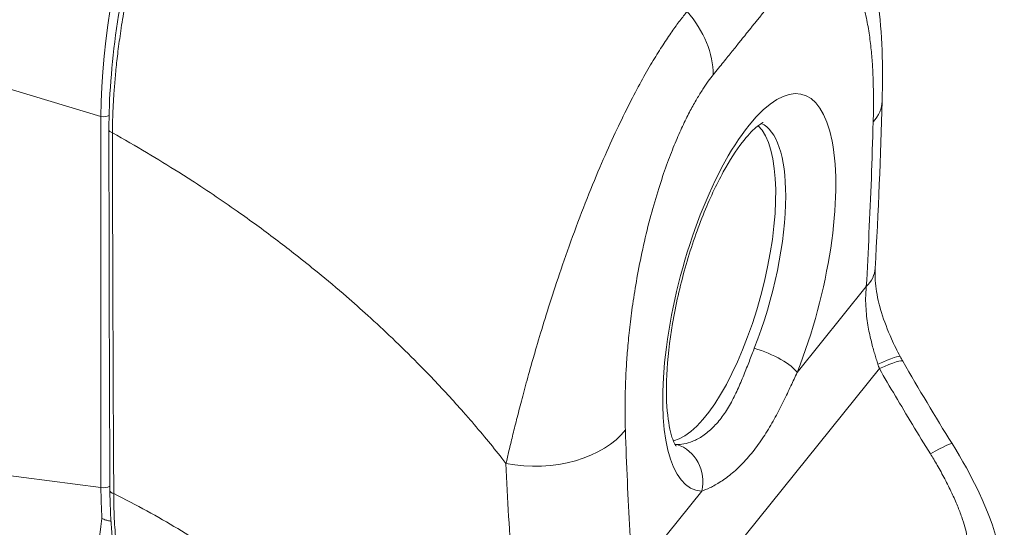
# Model space of a CAD drawing. Units: inches. Extents: x 6 to 331, y 6 to 205.
# Drawn here: x 319 to 321, y 144 to 145 of the extents above; entities that cross this region are included whole.
import ezdxf

# ---------------------------------------------------------------- set-up
doc = ezdxf.new("R2010")
doc.units = ezdxf.units.IN
doc.header["$LTSCALE"] = 20
doc.header["$MEASUREMENT"] = 0
doc.layers.add('Visible (ANSI)', color=7, linetype='Continuous', lineweight=5)
doc.layers.add('Visible Narrow (ANSI)', color=7, linetype='Continuous', lineweight=5)

msp = doc.modelspace()

# ---------------------------------------------------------------- linework, layer by layer
at = {"layer": 'Visible (ANSI)'}
for p, q in [((319.5293, 144.601), (319.5293, 144.601)), ((319.5659, 144.5786), (319.5659, 144.5785)), ((319.5725, 144.5744), (319.5725, 144.5744)), ((319.5246, 144.1473), (319.5246, 144.1473))]:
    msp.add_line(p, q, dxfattribs=at)
for centre, major_axis, ratio, start_param, end_param in [((320.3413, 144.6719), (0.123, -0.0036), 0.533038, 6.28318, 6.283184), ((320.2391, 144.4398), (-0.055, -0.2043), 0.345066, 0.184558, 2.957035), ((320.3326, 144.4621), (0.1228, -0.0069), 0.487945, 6.283171, 6.283187)]:
    msp.add_ellipse(centre, major_axis=major_axis, ratio=ratio, start_param=start_param, end_param=end_param, dxfattribs=at)
for points, knots in [([(319.478, 144.632), (319.478, 144.6714), (319.4813, 144.7155), (319.4942, 144.8057), (319.5039, 144.8529), (319.5281, 144.9443), (319.5429, 144.9897), (319.5757, 145.0733), (319.594, 145.1125), (319.6291, 145.1748), (319.6459, 145.2001), (319.6626, 145.2209)], [0, 0, 0, 0, 0.587587, 0.587587, 1.167819, 1.167819, 1.740905, 1.740905, 2.309598, 2.309598, 2.787288, 2.787288, 2.787288, 2.787288]), ([(320.407, 144.9377), (320.4214, 144.9191), (320.4316, 144.8987), (320.4492, 144.8514), (320.4552, 144.8236), (320.4643, 144.755), (320.4656, 144.7128), (320.4643, 144.6683)], [0, 0, 0, 0, 0.359304, 0.359304, 0.823054, 0.823054, 1.443901, 1.443901, 1.443901, 1.443901]), ([(320.3126, 144.6412), (320.3126, 144.6412), (320.3125, 144.6412), (320.3111, 144.6406), (320.3077, 144.6387), (320.2984, 144.6307), (320.2923, 144.6241), (320.278, 144.6056), (320.2698, 144.593), (320.2528, 144.5621), (320.244, 144.5434), (320.2274, 144.5021), (320.2197, 144.4793), (320.2064, 144.4324), (320.2009, 144.4084), (320.193, 144.362), (320.1905, 144.3397), (320.1886, 144.3), (320.1891, 144.2825), (320.1922, 144.255), (320.1947, 144.2445), (320.1992, 144.232), (320.2012, 144.2291), (320.2015, 144.2287), (320.2016, 144.2287), (320.2016, 144.2287)], [5.841122, 5.841122, 5.841122, 5.841122, 5.890627, 5.890627, 6.091678, 6.091678, 6.314189, 6.314189, 6.572524, 6.572524, 6.85659, 6.85659, 7.153747, 7.153747, 7.45516, 7.45516, 7.753972, 7.753972, 8.041476, 8.041476, 8.303037, 8.303037, 8.523058, 8.523058, 8.539185, 8.539185, 8.539185, 8.539185]), ([(320.4554, 144.4552), (320.455, 144.4478), (320.4553, 144.4389), (320.458, 144.4198), (320.4603, 144.4096), (320.4668, 144.3881), (320.4712, 144.3766), (320.4797, 144.3579), (320.4834, 144.3503), (320.4874, 144.3429)], [0, 0, 0, 0, 0.1431644, 0.1431644, 0.2825115, 0.2825115, 0.4318672, 0.4318672, 0.5342038, 0.5342038, 0.5342038, 0.5342038]), ([(320.5535, 144.232), (320.5788, 144.1915), (320.6006, 144.1479), (320.6161, 144.0898), (320.6187, 144.0766), (320.6201, 144.0633)], [0, 0, 0, 0, 0.5826457, 0.5826457, 0.7508541, 0.7508541, 0.7508541, 0.7508541]), ([(319.5532, 143.9582), (319.5367, 143.9655), (319.5228, 143.9799), (319.5003, 144.0208), (319.4917, 144.0485), (319.4819, 144.1081), (319.4795, 144.1391), (319.4793, 144.1725)], [0, 0, 0, 0, 0.565991, 0.565991, 1.166517, 1.166517, 1.666473, 1.666473, 1.666473, 1.666473]), ([(319.4806, 144.1331), (319.48, 144.1333), (319.4793, 144.1334), (319.4786, 144.1336), (319.4773, 144.1339), (319.4757, 144.1342), (319.4741, 144.1347), (319.4724, 144.1352), (319.4707, 144.1359), (319.4691, 144.1367)], [0.154175, 0.154175, 0.154175, 0.154175, 0.3333333, 0.3333333, 0.3333333, 0.6666667, 0.6666667, 0.6666667, 1, 1, 1, 1])]:
    msp.add_open_spline(points, degree=3, knots=knots, dxfattribs=at)
for points in [[(320.4643, 144.6683), (320.4623, 144.5983), (320.4594, 144.5274), (320.4554, 144.4552)], [(319.4793, 144.1725), (319.4786, 144.3253), (319.4782, 144.4785), (319.478, 144.632)], [(320.4874, 144.3429), (320.4884, 144.3409), (320.4895, 144.3389), (320.4907, 144.3369)], [(320.4907, 144.3369), (320.511, 144.3017), (320.5319, 144.2666), (320.5535, 144.232)]]:
    msp.add_open_spline(points, degree=3, dxfattribs=at)
at = {"layer": 'Visible Narrow (ANSI)'}
for p, q in [((319.4678, 144.6488), (319.0587, 144.7722)), ((320.2009, 144.7636), (320.2009, 144.7636)), ((320.1511, 144.6826), (320.1511, 144.6826)), ((319.4678, 144.6488), (319.4678, 144.1761)), ((320.1852, 144.5749), (320.1852, 144.5749)), ((320.3558, 144.3226), (320.4441, 144.4321)), ((320.0254, 144.3619), (320.0254, 144.3619)), ((320.1986, 144.0023), (320.4608, 144.3276)), ((319.9072, 144.2976), (319.9072, 144.2976)), ((319.9318, 144.2704), (319.9318, 144.2704)), ((320.0006, 144.2724), (320.0006, 144.2724)), ((319.4678, 144.1761), (319.0587, 144.2292)), ((319.9857, 144.1815), (319.9857, 144.1815)), ((319.9861, 144.1732), (319.9861, 144.1732)), ((319.9865, 144.1643), (319.9865, 144.1643)), ((320.1458, 144.0621), (320.2341, 144.1715)), ((319.9874, 144.1485), (319.9874, 144.1485)), ((319.9886, 144.1265), (319.9886, 144.1265))]:
    msp.add_line(p, q, dxfattribs=at)
for centre, major_axis, ratio, start_param, end_param in [((319.6558, 144.8737), (-0.1144, -0.4281), 0.348486, 3.815046, 5.355684), ((320.1374, 144.732), (0.0958, -0.0772), 0.739346, 0.538071, 1.331721), ((320.2948, 144.4248), (-0.0679, -0.2522), 0.345066, 1.248186, 6.362655), ((320.3413, 144.6719), (0.123, -0.0036), 0.533038, 5.863103, 6.283184), ((319.471, 144.6557), (-0.0123, 0), 0.57735, 1.308997, 2.195815), ((320.2517, 144.4364), (0.0551, 0.2047), 0.345066, 5.376217, 6.234894), ((319.4854, 144.632), (-0.00738, -0.00001), 0.578978, 0, 1.173525), ((319.7038, 144.5839), (-0.1311, -0.4871), 0.345066, 4.769191, 4.769192), ((319.6927, 144.5869), (-0.1088, -0.404), 0.345066, 4.793592, 4.793595), ((319.7038, 144.5839), (-0.1055, -0.392), 0.345066, 4.807849, 4.807852), ((319.7039, 144.5839), (0.1004, 0.373), 0.345066, 1.67663, 1.676633), ((320.2517, 144.4364), (-0.0551, -0.2047), 0.345066, 1.248186, 2.234624), ((320.3326, 144.4621), (0.1228, -0.0069), 0.487945, 5.876768, 6.28317), ((320.3112, 144.3346), (0.0457, -0.0182), 0.29757, 0.369811, 1.907556), ((320.3788, 144.285), (0.1086, 0.0579), 0.06068, 6.283185, 6.992506), ((320.3841, 144.2755), (0.1066, 0.0614), 0.084401, 0.000001, 0.71986), ((320.5858, 144.4009), (-0.0064, -0.1722), 0.794965, 5.1453, 5.181013), ((320.0253, 144.2798), (0.123, 0.0041), 0.621475, 4.353652, 5.827081), ((320.2517, 144.4364), (-0.0551, -0.2047), 0.345066, 0.048291, 0.07947), ((320.1895, 144.1836), (0.0018, 0.0492), 0.935616, 4.499724, 6.037469), ((320.4491, 144.1669), (0.1044, 0.0652), 0.043815, 6.283184, 7.000757), ((319.471, 144.183), (-0.0123, 0), 0.57735, 1.308997, 2.310825), ((319.6505, 144.4051), (-0.1119, -0.422), 0.342015, 5.373771, 5.488605), ((319.4867, 144.1725), (-0.00738, -0.00004), 0.584127, 0, 1.225679), ((319.7039, 144.584), (-0.1311, -0.4871), 0.345066, 5.89363, 5.893632), ((319.6704, 144.5929), (-0.1247, -0.4633), 0.345066, 0.081937, 0.081941)]:
    msp.add_ellipse(centre, major_axis=major_axis, ratio=ratio, start_param=start_param, end_param=end_param, dxfattribs=at)
for points, knots in [([(319.6703, 145.2215), (319.6698, 145.2209), (319.6693, 145.2203), (319.6688, 145.2196), (319.6682, 145.2189), (319.6677, 145.2182), (319.6671, 145.2174), (319.6671, 145.2174), (319.667, 145.2174), (319.667, 145.2174), (319.6664, 145.2166), (319.6658, 145.2158), (319.6651, 145.215), (319.6651, 145.2149), (319.6651, 145.2149), (319.6651, 145.2149), (319.6645, 145.2141), (319.6638, 145.2132), (319.6631, 145.2122), (319.663, 145.2122), (319.663, 145.2122), (319.663, 145.2122), (319.6623, 145.2113), (319.6616, 145.2103), (319.6608, 145.2093), (319.6608, 145.2093), (319.6608, 145.2093), (319.6608, 145.2093), (319.66, 145.2082), (319.6593, 145.2072), (319.6585, 145.2061), (319.6585, 145.2061), (319.6585, 145.2061), (319.6584, 145.2061), (319.6576, 145.205), (319.6568, 145.2038), (319.656, 145.2026), (319.6559, 145.2026), (319.6559, 145.2026), (319.6559, 145.2026), (319.6551, 145.2014), (319.6542, 145.2001), (319.6532, 145.1988), (319.6532, 145.1988), (319.6532, 145.1987), (319.6532, 145.1987), (319.6522, 145.1974), (319.6512, 145.1959), (319.6501, 145.1944), (319.6501, 145.1944), (319.6501, 145.1943), (319.6501, 145.1943), (319.649, 145.1928), (319.6479, 145.1911), (319.6467, 145.1893), (319.6466, 145.1893), (319.6466, 145.1892), (319.6466, 145.1892), (319.6454, 145.1874), (319.6441, 145.1854), (319.6427, 145.1833), (319.6427, 145.1833), (319.6427, 145.1833), (319.6427, 145.1833), (319.6413, 145.1811), (319.6398, 145.1788), (319.6382, 145.1763), (319.6382, 145.1763), (319.6382, 145.1763), (319.6382, 145.1763), (319.6366, 145.1738), (319.635, 145.1711), (319.6332, 145.1683), (319.6332, 145.1683), (319.6332, 145.1683), (319.6332, 145.1683), (319.6315, 145.1654), (319.6297, 145.1625), (319.6278, 145.1593), (319.6278, 145.1593), (319.6278, 145.1593), (319.6278, 145.1592), (319.6259, 145.1561), (319.6239, 145.1527), (319.6219, 145.1492), (319.6219, 145.1492), (319.6219, 145.1491), (319.6219, 145.1491), (319.6199, 145.1456), (319.6178, 145.1419), (319.6157, 145.1379), (319.6157, 145.1379), (319.6156, 145.1379), (319.6156, 145.1379), (319.6135, 145.1339), (319.6113, 145.1298), (319.6089, 145.1253), (319.6089, 145.1253), (319.6089, 145.1253), (319.6089, 145.1253), (319.6066, 145.1208), (319.6042, 145.1162), (319.6017, 145.1112), (319.6017, 145.1111), (319.6017, 145.1111), (319.6017, 145.1111), (319.5992, 145.1061), (319.5966, 145.1008), (319.5939, 145.0952), (319.5939, 145.0952), (319.5939, 145.0951), (319.5939, 145.0951), (319.5912, 145.0895), (319.5885, 145.0835), (319.5856, 145.0771), (319.5856, 145.0771), (319.5856, 145.0771), (319.5856, 145.077), (319.5827, 145.0706), (319.5797, 145.0638), (319.5766, 145.0566), (319.5766, 145.0565), (319.5766, 145.0565), (319.5766, 145.0565), (319.5735, 145.0492), (319.5703, 145.0415), (319.5671, 145.0333), (319.5671, 145.0333), (319.567, 145.0332), (319.567, 145.0332), (319.5638, 145.025), (319.5604, 145.0163), (319.557, 145.0071), (319.557, 145.007), (319.557, 145.007), (319.557, 145.007), (319.5536, 144.9978), (319.5501, 144.988), (319.5466, 144.9776), (319.5466, 144.9776), (319.5466, 144.9776), (319.5466, 144.9775), (319.543, 144.9671), (319.5394, 144.956), (319.5358, 144.9442), (319.5358, 144.9442), (319.5358, 144.9442), (319.5358, 144.9442), (319.5321, 144.9324), (319.5284, 144.9198), (319.5247, 144.9065), (319.5247, 144.9065), (319.5247, 144.9065), (319.5247, 144.9065), (319.521, 144.8931), (319.5174, 144.8789), (319.5141, 144.8653), (319.5141, 144.8653), (319.5141, 144.8653), (319.5141, 144.8653), (319.5108, 144.8517), (319.5079, 144.8387), (319.5054, 144.8265), (319.5054, 144.8265), (319.5054, 144.8264), (319.5054, 144.8264), (319.5028, 144.8142), (319.5006, 144.8027), (319.4987, 144.792), (319.4987, 144.792), (319.4987, 144.792), (319.4987, 144.7919), (319.4968, 144.7812), (319.4951, 144.7711), (319.4937, 144.7617), (319.4937, 144.7617), (319.4937, 144.7617), (319.4937, 144.7616), (319.4923, 144.7522), (319.4911, 144.7434), (319.49, 144.735), (319.49, 144.735), (319.49, 144.735), (319.49, 144.735), (319.4889, 144.7266), (319.4881, 144.7188), (319.4873, 144.7115), (319.4873, 144.7114), (319.4873, 144.7114), (319.4873, 144.7114), (319.4865, 144.704), (319.4859, 144.6971), (319.4854, 144.6906), (319.4854, 144.6906), (319.4854, 144.6906), (319.4854, 144.6905), (319.4848, 144.684), (319.4844, 144.6779), (319.484, 144.6721), (319.484, 144.672), (319.484, 144.672), (319.484, 144.672), (319.4837, 144.6662), (319.4834, 144.6608), (319.4832, 144.6556), (319.4832, 144.6556), (319.4832, 144.6556), (319.4832, 144.6556), (319.483, 144.6504), (319.4828, 144.6456), (319.4827, 144.641), (319.4827, 144.641), (319.4827, 144.641), (319.4827, 144.641), (319.4826, 144.6364), (319.4826, 144.6321), (319.4825, 144.6281)], [0, 0, 0, 0, 0.026682, 0.026682, 0.026682, 0.053724, 0.053724, 0.053724, 0.054054, 0.054054, 0.054054, 0.080764, 0.080764, 0.080764, 0.081081, 0.081081, 0.081081, 0.107805, 0.107805, 0.107805, 0.108108, 0.108108, 0.108108, 0.134844, 0.134844, 0.134844, 0.135135, 0.135135, 0.135135, 0.161884, 0.161884, 0.161884, 0.162162, 0.162162, 0.162162, 0.188924, 0.188924, 0.188924, 0.189189, 0.189189, 0.189189, 0.215965, 0.215965, 0.215965, 0.216216, 0.216216, 0.216216, 0.243006, 0.243006, 0.243006, 0.243243, 0.243243, 0.243243, 0.270047, 0.270047, 0.270047, 0.27027, 0.27027, 0.27027, 0.297088, 0.297088, 0.297088, 0.297297, 0.297297, 0.297297, 0.324129, 0.324129, 0.324129, 0.324324, 0.324324, 0.324324, 0.35117, 0.35117, 0.35117, 0.351351, 0.351351, 0.351351, 0.37821, 0.37821, 0.37821, 0.378378, 0.378378, 0.378378, 0.405251, 0.405251, 0.405251, 0.405405, 0.405405, 0.405405, 0.432291, 0.432291, 0.432291, 0.432432, 0.432432, 0.432432, 0.459332, 0.459332, 0.459332, 0.459459, 0.459459, 0.459459, 0.486372, 0.486372, 0.486372, 0.486486, 0.486486, 0.486486, 0.513413, 0.513413, 0.513413, 0.513514, 0.513514, 0.513514, 0.540453, 0.540453, 0.540453, 0.540541, 0.540541, 0.540541, 0.567494, 0.567494, 0.567494, 0.567568, 0.567568, 0.567568, 0.594535, 0.594535, 0.594535, 0.594595, 0.594595, 0.594595, 0.621575, 0.621575, 0.621575, 0.621622, 0.621622, 0.621622, 0.648616, 0.648616, 0.648616, 0.648649, 0.648649, 0.648649, 0.675657, 0.675657, 0.675657, 0.675676, 0.675676, 0.675676, 0.702697, 0.702697, 0.702697, 0.702703, 0.702703, 0.702703, 0.72973, 0.72973, 0.72973, 0.729738, 0.729738, 0.729738, 0.756757, 0.756757, 0.756757, 0.756779, 0.756779, 0.756779, 0.783784, 0.783784, 0.783784, 0.783819, 0.783819, 0.783819, 0.810811, 0.810811, 0.810811, 0.81086, 0.81086, 0.81086, 0.837838, 0.837838, 0.837838, 0.837901, 0.837901, 0.837901, 0.864865, 0.864865, 0.864865, 0.864941, 0.864941, 0.864941, 0.891892, 0.891892, 0.891892, 0.891982, 0.891982, 0.891982, 0.918919, 0.918919, 0.918919, 0.919022, 0.919022, 0.919022, 0.945946, 0.945946, 0.945946, 0.946063, 0.946063, 0.946063, 0.972973, 0.972973, 0.972973, 0.973104, 0.973104, 0.973104, 1, 1, 1, 1]), ([(320.3403, 144.8155), (320.3425, 144.8181), (320.3447, 144.8207), (320.347, 144.8233), (320.3494, 144.8259), (320.3518, 144.8284), (320.3544, 144.8308), (320.3569, 144.8332), (320.3596, 144.8354), (320.3624, 144.8375), (320.3652, 144.8396), (320.3681, 144.8416), (320.3711, 144.8432), (320.3741, 144.8449), (320.3772, 144.8463), (320.3804, 144.8473), (320.3836, 144.8483), (320.3869, 144.8489), (320.3902, 144.8491), (320.3936, 144.8492), (320.397, 144.8488), (320.4005, 144.8478), (320.404, 144.8468), (320.4075, 144.8451), (320.411, 144.8426), (320.4144, 144.84), (320.4179, 144.8367), (320.4213, 144.8322), (320.4247, 144.8278), (320.4281, 144.8222), (320.431, 144.8159), (320.434, 144.8097), (320.4365, 144.8028), (320.4387, 144.7957), (320.4409, 144.7887), (320.4427, 144.7815), (320.4442, 144.7742), (320.4457, 144.767), (320.447, 144.7597), (320.448, 144.7525), (320.449, 144.7453), (320.4498, 144.7382), (320.4505, 144.7313), (320.4512, 144.7244), (320.4517, 144.7177), (320.4521, 144.7111), (320.4524, 144.7046), (320.4527, 144.6982), (320.4529, 144.6921), (320.4531, 144.6859), (320.4532, 144.68), (320.4532, 144.6742), (320.4533, 144.6684), (320.4532, 144.6629), (320.4532, 144.6575), (320.4531, 144.6521), (320.453, 144.6469), (320.4529, 144.6419)], [0, 0, 0, 0, 0.052632, 0.052632, 0.052632, 0.105263, 0.105263, 0.105263, 0.157895, 0.157895, 0.157895, 0.210526, 0.210526, 0.210526, 0.263158, 0.263158, 0.263158, 0.315789, 0.315789, 0.315789, 0.368421, 0.368421, 0.368421, 0.421053, 0.421053, 0.421053, 0.473684, 0.473684, 0.473684, 0.526316, 0.526316, 0.526316, 0.578947, 0.578947, 0.578947, 0.631579, 0.631579, 0.631579, 0.684211, 0.684211, 0.684211, 0.736842, 0.736842, 0.736842, 0.789474, 0.789474, 0.789474, 0.842105, 0.842105, 0.842105, 0.894737, 0.894737, 0.894737, 0.947368, 0.947368, 0.947368, 1, 1, 1, 1]), ([(320.2489, 144.702), (320.2512, 144.7049), (320.2535, 144.7077), (320.2556, 144.7104), (320.2578, 144.7131), (320.2599, 144.7156), (320.2619, 144.7181), (320.2639, 144.7206), (320.2658, 144.723), (320.2676, 144.7253), (320.2695, 144.7276), (320.2713, 144.7298), (320.273, 144.7319), (320.2747, 144.7341), (320.2763, 144.7361), (320.2779, 144.738), (320.2794, 144.7399), (320.2809, 144.7418), (320.2823, 144.7435), (320.2837, 144.7453), (320.285, 144.7469), (320.2863, 144.7485), (320.2875, 144.75), (320.2887, 144.7515), (320.2898, 144.7529), (320.2909, 144.7543), (320.292, 144.7556), (320.2931, 144.7569), (320.2941, 144.7582), (320.2952, 144.7595), (320.2962, 144.7608), (320.2973, 144.7622), (320.2984, 144.7635), (320.2995, 144.7649), (320.3006, 144.7663), (320.3018, 144.7677), (320.3031, 144.7693), (320.3043, 144.7708), (320.3056, 144.7725), (320.307, 144.7742), (320.3084, 144.7759), (320.3099, 144.7778), (320.3114, 144.7797), (320.313, 144.7816), (320.3146, 144.7836), (320.3163, 144.7857), (320.318, 144.7878), (320.3198, 144.79), (320.3216, 144.7923), (320.3235, 144.7946), (320.3254, 144.797), (320.3274, 144.7994), (320.3294, 144.8019), (320.3315, 144.8045), (320.3336, 144.8072), (320.3358, 144.8098), (320.338, 144.8126), (320.3403, 144.8155)], [0, 0, 0, 0, 0.0526316, 0.0526316, 0.0526316, 0.1052632, 0.1052632, 0.1052632, 0.1578947, 0.1578947, 0.1578947, 0.2105263, 0.2105263, 0.2105263, 0.2631579, 0.2631579, 0.2631579, 0.3157895, 0.3157895, 0.3157895, 0.3684211, 0.3684211, 0.3684211, 0.4210526, 0.4210526, 0.4210526, 0.4736842, 0.4736842, 0.4736842, 0.5263158, 0.5263158, 0.5263158, 0.5789474, 0.5789474, 0.5789474, 0.6315789, 0.6315789, 0.6315789, 0.6842105, 0.6842105, 0.6842105, 0.7368421, 0.7368421, 0.7368421, 0.7894737, 0.7894737, 0.7894737, 0.8421053, 0.8421053, 0.8421053, 0.8947368, 0.8947368, 0.8947368, 0.9473684, 0.9473684, 0.9473684, 1, 1, 1, 1]), ([(319.9845, 144.2068), (319.9857, 144.2119), (319.987, 144.2173), (319.9883, 144.223), (319.9897, 144.2288), (319.9912, 144.235), (319.9928, 144.2415), (319.9928, 144.2416), (319.9928, 144.2416), (319.9928, 144.2416), (319.9944, 144.2481), (319.9961, 144.2551), (319.998, 144.2625), (319.998, 144.2625), (319.998, 144.2625), (319.9981, 144.2626), (320, 144.27), (320.002, 144.2779), (320.0042, 144.2862), (320.0042, 144.2862), (320.0042, 144.2863), (320.0043, 144.2863), (320.0065, 144.2947), (320.0088, 144.3035), (320.0114, 144.313), (320.0114, 144.313), (320.0114, 144.313), (320.0114, 144.313), (320.014, 144.3225), (320.0168, 144.3325), (320.0199, 144.3432), (320.0199, 144.3432), (320.0199, 144.3432), (320.0199, 144.3433), (320.023, 144.3539), (320.0264, 144.3653), (320.03, 144.3774), (320.0301, 144.3774), (320.0301, 144.3775), (320.0301, 144.3775), (320.0338, 144.3896), (320.0377, 144.4025), (320.0421, 144.4162), (320.0421, 144.4162), (320.0421, 144.4162), (320.0421, 144.4162), (320.0465, 144.4299), (320.0513, 144.4444), (320.0567, 144.4599), (320.0567, 144.4599), (320.0567, 144.4599), (320.0567, 144.4599), (320.062, 144.4754), (320.0679, 144.4919), (320.074, 144.5082), (320.074, 144.5082), (320.074, 144.5082), (320.074, 144.5083), (320.0801, 144.5246), (320.0864, 144.5408), (320.0926, 144.5561), (320.0926, 144.5561), (320.0926, 144.5561), (320.0926, 144.5561), (320.0988, 144.5714), (320.1049, 144.5858), (320.1108, 144.5992), (320.1108, 144.5992), (320.1108, 144.5992), (320.1108, 144.5992), (320.1167, 144.6126), (320.1224, 144.6251), (320.1279, 144.6367), (320.1279, 144.6367), (320.1279, 144.6367), (320.1279, 144.6367), (320.1335, 144.6483), (320.1388, 144.659), (320.1439, 144.6689), (320.1439, 144.6689), (320.1439, 144.6689), (320.1439, 144.6689), (320.149, 144.6788), (320.1539, 144.688), (320.1587, 144.6965), (320.1587, 144.6965), (320.1587, 144.6965), (320.1587, 144.6965), (320.1634, 144.705), (320.1679, 144.7128), (320.1723, 144.7201), (320.1723, 144.7201), (320.1723, 144.7201), (320.1723, 144.7201), (320.1766, 144.7273), (320.1808, 144.734), (320.1848, 144.7401), (320.1848, 144.7401), (320.1848, 144.7401), (320.1848, 144.7401), (320.1887, 144.7462), (320.1925, 144.7517), (320.1961, 144.7568), (320.1961, 144.7569), (320.1961, 144.7569), (320.1961, 144.7569), (320.1997, 144.762), (320.2031, 144.7666), (320.2063, 144.7709), (320.2063, 144.7709), (320.2064, 144.7709), (320.2064, 144.7709), (320.2096, 144.7752), (320.2127, 144.7791), (320.2155, 144.7826)], [0, 0, 0, 0, 0.0497911, 0.0497911, 0.0497911, 0.0998075, 0.0998075, 0.0998075, 0.1, 0.1, 0.1, 0.1498263, 0.1498263, 0.1498263, 0.15, 0.15, 0.15, 0.1998418, 0.1998418, 0.1998418, 0.2, 0.2, 0.2, 0.2498601, 0.2498601, 0.2498601, 0.25, 0.25, 0.25, 0.2998778, 0.2998778, 0.2998778, 0.3, 0.3, 0.3, 0.3498939, 0.3498939, 0.3498939, 0.35, 0.35, 0.35, 0.399912, 0.399912, 0.399912, 0.4, 0.4, 0.4, 0.4499303, 0.4499303, 0.4499303, 0.45, 0.45, 0.45, 0.4999478, 0.4999478, 0.4999478, 0.5, 0.5, 0.5, 0.5499645, 0.5499645, 0.5499645, 0.55, 0.55, 0.55, 0.5999816, 0.5999816, 0.5999816, 0.6, 0.6, 0.6, 0.6499987, 0.6499987, 0.6499987, 0.65, 0.65, 0.65, 0.7, 0.7, 0.7, 0.7000161, 0.7000161, 0.7000161, 0.75, 0.75, 0.75, 0.7500335, 0.7500335, 0.7500335, 0.8, 0.8, 0.8, 0.8000508, 0.8000508, 0.8000508, 0.85, 0.85, 0.85, 0.8500682, 0.8500682, 0.8500682, 0.9, 0.9, 0.9, 0.9000857, 0.9000857, 0.9000857, 0.95, 0.95, 0.95, 0.9501023, 0.9501023, 0.9501023, 1, 1, 1, 1]), ([(320.1368, 144.2498), (320.1366, 144.2542), (320.1365, 144.2588), (320.1364, 144.2637), (320.1364, 144.2687), (320.1363, 144.2739), (320.1364, 144.2795), (320.1364, 144.285), (320.1365, 144.2909), (320.1366, 144.2971), (320.1368, 144.3033), (320.137, 144.3098), (320.1373, 144.3168), (320.1376, 144.3237), (320.138, 144.331), (320.1386, 144.3388), (320.1391, 144.3466), (320.1398, 144.3547), (320.1406, 144.3634), (320.1414, 144.3721), (320.1424, 144.3812), (320.1436, 144.391), (320.1448, 144.4007), (320.1463, 144.411), (320.148, 144.4219), (320.1497, 144.4328), (320.1517, 144.4443), (320.154, 144.4565), (320.1564, 144.4687), (320.1591, 144.4816), (320.1621, 144.4944), (320.1651, 144.5071), (320.1684, 144.5197), (320.1717, 144.5316), (320.175, 144.5434), (320.1784, 144.5545), (320.1818, 144.5648), (320.1852, 144.5751), (320.1885, 144.5846), (320.1918, 144.5935), (320.1951, 144.6023), (320.1984, 144.6104), (320.2015, 144.6179), (320.2047, 144.6254), (320.2078, 144.6324), (320.2108, 144.6387), (320.2139, 144.6451), (320.2168, 144.651), (320.2196, 144.6564), (320.2225, 144.6617), (320.2252, 144.6667), (320.2279, 144.6712), (320.2305, 144.6757), (320.2331, 144.6797), (320.2355, 144.6835), (320.2379, 144.6872), (320.2403, 144.6906), (320.2425, 144.6937), (320.2447, 144.6967), (320.2469, 144.6995), (320.2489, 144.702)], [0, 0, 0, 0, 0.05, 0.05, 0.05, 0.1, 0.1, 0.1, 0.15, 0.15, 0.15, 0.2, 0.2, 0.2, 0.25, 0.25, 0.25, 0.3, 0.3, 0.3, 0.35, 0.35, 0.35, 0.4, 0.4, 0.4, 0.45, 0.45, 0.45, 0.5, 0.5, 0.5, 0.55, 0.55, 0.55, 0.6, 0.6, 0.6, 0.65, 0.65, 0.65, 0.7, 0.7, 0.7, 0.75, 0.75, 0.75, 0.8, 0.8, 0.8, 0.85, 0.85, 0.85, 0.9, 0.9, 0.9, 0.95, 0.95, 0.95, 1, 1, 1, 1]), ([(320.4529, 144.6419), (320.4521, 144.6177), (320.4514, 144.5937), (320.4505, 144.5701), (320.4496, 144.5465), (320.4486, 144.5231), (320.4475, 144.5001), (320.4465, 144.4771), (320.4453, 144.4544), (320.4441, 144.4321)], [0, 0, 0, 0, 0.3333333, 0.3333333, 0.3333333, 0.6666667, 0.6666667, 0.6666667, 1, 1, 1, 1]), ([(319.4825, 144.6281), (319.4826, 144.5823), (319.4827, 144.5425), (319.4828, 144.5028), (319.4829, 144.463), (319.483, 144.4234), (319.4832, 144.3865), (319.4833, 144.3495), (319.4835, 144.3152), (319.4836, 144.2793), (319.4838, 144.2434), (319.484, 144.2057), (319.4842, 144.1684)], [0, 0, 0, 0, 0.25, 0.25, 0.25, 0.5, 0.5, 0.5, 0.75, 0.75, 0.75, 1, 1, 1, 1]), ([(319.9845, 144.2068), (319.9828, 144.209), (319.9811, 144.2112), (319.9793, 144.2134), (319.9666, 144.2295), (319.9531, 144.2459), (319.9384, 144.2628), (319.9365, 144.265), (319.9345, 144.2672), (319.9326, 144.2694), (319.9197, 144.284), (319.906, 144.2991), (319.8919, 144.3139), (319.8852, 144.3209), (319.8784, 144.3279), (319.8716, 144.3347), (319.861, 144.3455), (319.8503, 144.356), (319.8396, 144.3662), (319.8291, 144.3762), (319.8187, 144.3859), (319.8082, 144.3953), (319.7992, 144.4035), (319.7903, 144.4114), (319.7812, 144.4193), (319.769, 144.4298), (319.7567, 144.4402), (319.7437, 144.4508), (319.7349, 144.458), (319.7258, 144.4653), (319.7164, 144.4726), (319.7015, 144.4843), (319.6859, 144.4962), (319.6695, 144.5082), (319.6616, 144.514), (319.6534, 144.5198), (319.6451, 144.5257), (319.6255, 144.5396), (319.6048, 144.5536), (319.583, 144.5677), (319.5778, 144.571), (319.5725, 144.5744), (319.5672, 144.5778), (319.5406, 144.5945), (319.5125, 144.6113), (319.4825, 144.6281)], [0, 0, 0, 0, 0.0152892, 0.0152892, 0.0152892, 0.1281656, 0.1281656, 0.1281656, 0.1428571, 0.1428571, 0.1428571, 0.2397281, 0.2397281, 0.2397281, 0.2857143, 0.2857143, 0.2857143, 0.3578831, 0.3578831, 0.3578831, 0.4285714, 0.4285714, 0.4285714, 0.4897426, 0.4897426, 0.4897426, 0.5714286, 0.5714286, 0.5714286, 0.6267197, 0.6267197, 0.6267197, 0.7142857, 0.7142857, 0.7142857, 0.756805, 0.756805, 0.756805, 0.8571429, 0.8571429, 0.8571429, 0.8810186, 0.8810186, 0.8810186, 1, 1, 1, 1]), ([(320.4441, 144.4321), (320.4435, 144.427), (320.4433, 144.4221), (320.4432, 144.4174), (320.4432, 144.4127), (320.4434, 144.4082), (320.4437, 144.4039), (320.4439, 144.3995), (320.4444, 144.3954), (320.4449, 144.3915), (320.4454, 144.3876), (320.4459, 144.3839), (320.4466, 144.3804), (320.4472, 144.3769), (320.4478, 144.3736), (320.4485, 144.3705), (320.4492, 144.3674), (320.4499, 144.3644), (320.4506, 144.3616), (320.4513, 144.3588), (320.452, 144.3562), (320.4527, 144.3536), (320.4534, 144.3511), (320.4541, 144.3487), (320.4548, 144.3464), (320.4555, 144.344), (320.4562, 144.3418), (320.4568, 144.3396), (320.4575, 144.3375), (320.4582, 144.3353), (320.4589, 144.3332)], [0, 0, 0, 0, 0.1, 0.1, 0.1, 0.2, 0.2, 0.2, 0.3, 0.3, 0.3, 0.4, 0.4, 0.4, 0.5, 0.5, 0.5, 0.6, 0.6, 0.6, 0.7, 0.7, 0.7, 0.8, 0.8, 0.8, 0.9, 0.9, 0.9, 1, 1, 1, 1]), ([(320.3012, 144.3535), (320.2992, 144.3484), (320.2971, 144.343), (320.2949, 144.3373), (320.2927, 144.3315), (320.2903, 144.3255), (320.2878, 144.3194), (320.2853, 144.3132), (320.2827, 144.307), (320.2799, 144.3008), (320.277, 144.2946), (320.274, 144.2886), (320.2708, 144.2828), (320.2675, 144.277), (320.264, 144.2714), (320.2603, 144.2664), (320.2566, 144.2613), (320.2526, 144.2567), (320.2484, 144.2526), (320.2443, 144.2485), (320.24, 144.245), (320.2357, 144.2421), (320.2314, 144.2392), (320.2271, 144.2369), (320.2229, 144.2352), (320.2188, 144.2334), (320.2149, 144.2323), (320.2114, 144.2316), (320.208, 144.231), (320.205, 144.2308), (320.2024, 144.2309)], [0, 0, 0, 0, 0.1, 0.1, 0.1, 0.2, 0.2, 0.2, 0.3, 0.3, 0.3, 0.4, 0.4, 0.4, 0.5, 0.5, 0.5, 0.6, 0.6, 0.6, 0.7, 0.7, 0.7, 0.8, 0.8, 0.8, 0.9, 0.9, 0.9, 1, 1, 1, 1]), ([(320.4608, 144.3276), (320.4674, 144.3161), (320.4742, 144.3044), (320.4812, 144.2926), (320.4882, 144.2807), (320.4955, 144.2686), (320.5029, 144.2563), (320.5103, 144.244), (320.518, 144.2316), (320.5259, 144.2189)], [0, 0, 0, 0, 0.333333, 0.333333, 0.333333, 0.666667, 0.666667, 0.666667, 1, 1, 1, 1]), ([(320.3558, 144.3226), (320.3534, 144.3173), (320.3507, 144.3116), (320.3478, 144.3055), (320.345, 144.2993), (320.3419, 144.2928), (320.3386, 144.2862), (320.3353, 144.2795), (320.3318, 144.2727), (320.328, 144.2658), (320.3243, 144.259), (320.3203, 144.2521), (320.3161, 144.2454), (320.3119, 144.2388), (320.3074, 144.2323), (320.3028, 144.2261), (320.2981, 144.22), (320.2933, 144.2142), (320.2883, 144.2089), (320.2834, 144.2037), (320.2783, 144.1988), (320.2732, 144.1946), (320.2682, 144.1903), (320.2631, 144.1867), (320.2584, 144.1836), (320.2536, 144.1804), (320.249, 144.1779), (320.2449, 144.176), (320.2408, 144.174), (320.2372, 144.1726), (320.2341, 144.1715)], [0, 0, 0, 0, 0.1, 0.1, 0.1, 0.2, 0.2, 0.2, 0.3, 0.3, 0.3, 0.4, 0.4, 0.4, 0.5, 0.5, 0.5, 0.6, 0.6, 0.6, 0.7, 0.7, 0.7, 0.8, 0.8, 0.8, 0.9, 0.9, 0.9, 1, 1, 1, 1]), ([(320.1458, 144.0621), (320.1446, 144.0813), (320.1434, 144.1011), (320.1423, 144.1214), (320.1412, 144.1417), (320.1402, 144.1626), (320.1393, 144.184), (320.1383, 144.2054), (320.1375, 144.2273), (320.1368, 144.2498)], [0, 0, 0, 0, 0.3333333, 0.3333333, 0.3333333, 0.6666667, 0.6666667, 0.6666667, 1, 1, 1, 1]), ([(320.5259, 144.2189), (320.5286, 144.2146), (320.5315, 144.2098), (320.5346, 144.2044), (320.5377, 144.199), (320.541, 144.193), (320.5442, 144.187), (320.5474, 144.181), (320.5504, 144.1749), (320.5531, 144.1691), (320.5558, 144.1634), (320.5582, 144.158), (320.5603, 144.1529), (320.5624, 144.1478), (320.5642, 144.143), (320.5658, 144.1385), (320.5673, 144.134), (320.5687, 144.1297), (320.5698, 144.1258), (320.5709, 144.1218), (320.5718, 144.1181), (320.5725, 144.1146), (320.5733, 144.1112), (320.5738, 144.1079), (320.5742, 144.1049), (320.5746, 144.1019), (320.5748, 144.0991), (320.5749, 144.0965), (320.575, 144.094), (320.575, 144.0916), (320.5749, 144.0894), (320.5747, 144.0872), (320.5745, 144.0851), (320.5742, 144.0833), (320.5739, 144.0814), (320.5735, 144.0797), (320.573, 144.0781), (320.5725, 144.0765), (320.572, 144.0751), (320.5714, 144.0737), (320.5709, 144.0724), (320.5703, 144.0712), (320.5696, 144.0701), (320.5689, 144.0691), (320.5682, 144.0681), (320.5675, 144.0672)], [0, 0, 0, 0, 0.0666667, 0.0666667, 0.0666667, 0.1333333, 0.1333333, 0.1333333, 0.2, 0.2, 0.2, 0.2666667, 0.2666667, 0.2666667, 0.3333333, 0.3333333, 0.3333333, 0.4, 0.4, 0.4, 0.4666667, 0.4666667, 0.4666667, 0.5333333, 0.5333333, 0.5333333, 0.6, 0.6, 0.6, 0.6666667, 0.6666667, 0.6666667, 0.7333333, 0.7333333, 0.7333333, 0.8, 0.8, 0.8, 0.8666667, 0.8666667, 0.8666667, 0.9333333, 0.9333333, 0.9333333, 1, 1, 1, 1]), ([(319.9972, 144.0132), (319.9953, 144.0332), (319.9936, 144.0536), (319.9921, 144.0747), (319.9905, 144.0957), (319.9892, 144.1172), (319.9879, 144.1393), (319.9866, 144.1613), (319.9855, 144.1838), (319.9845, 144.2068)], [0.0000002, 0.0000002, 0.0000002, 0.0000002, 0.3333333, 0.3333333, 0.3333333, 0.6666667, 0.6666667, 0.6666667, 1, 1, 1, 1]), ([(319.4842, 144.1684), (319.4842, 144.1634), (319.4843, 144.1582), (319.4844, 144.1529), (319.4845, 144.1476), (319.4847, 144.1423), (319.4849, 144.137), (319.4849, 144.1369), (319.4849, 144.1368), (319.4849, 144.1367), (319.4852, 144.1316), (319.4855, 144.1266), (319.4858, 144.1218), (319.4858, 144.1216), (319.4858, 144.1215), (319.4858, 144.1213), (319.4861, 144.1165), (319.4865, 144.1119), (319.487, 144.1074), (319.487, 144.1071), (319.487, 144.1069), (319.487, 144.1067), (319.4874, 144.1022), (319.4879, 144.0979), (319.4884, 144.0937), (319.4885, 144.0934), (319.4885, 144.0931), (319.4885, 144.0928), (319.489, 144.0887), (319.4896, 144.0847), (319.4902, 144.0807), (319.4902, 144.0803), (319.4903, 144.08), (319.4904, 144.0796), (319.491, 144.0757), (319.4916, 144.0717), (319.4924, 144.0675), (319.4925, 144.0671), (319.4925, 144.0667), (319.4926, 144.0663), (319.4934, 144.0622), (319.4942, 144.058), (319.4952, 144.0539), (319.4953, 144.0534), (319.4954, 144.0529), (319.4955, 144.0523), (319.4965, 144.0483), (319.4975, 144.0443), (319.4986, 144.0403), (319.4987, 144.0397), (319.4989, 144.0391), (319.499, 144.0386), (319.5001, 144.0346), (319.5013, 144.0308), (319.5026, 144.027), (319.5028, 144.0263), (319.503, 144.0257), (319.5032, 144.0251), (319.5044, 144.0214), (319.5058, 144.0177), (319.5072, 144.0142), (319.5075, 144.0135), (319.5078, 144.0129), (319.508, 144.0122), (319.5095, 144.0088), (319.511, 144.0054), (319.5126, 144.0021), (319.513, 144.0014), (319.5133, 144.0007), (319.5136, 144.0001), (319.5152, 143.9969), (319.5169, 143.9938), (319.5188, 143.9909), (319.5192, 143.9902), (319.5196, 143.9895), (319.52, 143.9889), (319.5218, 143.986), (319.5238, 143.9832), (319.5257, 143.9807), (319.5262, 143.9801), (319.5267, 143.9795), (319.5271, 143.9789), (319.529, 143.9766), (319.5309, 143.9745), (319.5327, 143.9727), (319.5332, 143.9722), (319.5336, 143.9717), (319.5341, 143.9713), (319.5358, 143.9696), (319.5375, 143.9681), (319.5391, 143.9668), (319.5396, 143.9664), (319.5401, 143.9661), (319.5406, 143.9657), (319.5422, 143.9645), (319.5437, 143.9634), (319.5452, 143.9624), (319.5457, 143.9621), (319.5462, 143.9618), (319.5467, 143.9615), (319.5482, 143.9607), (319.5497, 143.9599), (319.5512, 143.9591), (319.5517, 143.9589), (319.5522, 143.9586), (319.5527, 143.9584), (319.5529, 143.9583), (319.553, 143.9583), (319.5532, 143.9582)], [0, 0, 0, 0, 0.02, 0.02, 0.02, 0.04, 0.04, 0.04, 0.0404211, 0.0404211, 0.0404211, 0.06, 0.06, 0.06, 0.0607227, 0.0607227, 0.0607227, 0.08, 0.08, 0.08, 0.0810182, 0.0810182, 0.0810182, 0.1, 0.1, 0.1, 0.1013286, 0.1013286, 0.1013286, 0.12, 0.12, 0.12, 0.1216298, 0.1216298, 0.1216298, 0.14, 0.14, 0.14, 0.1419046, 0.1419046, 0.1419046, 0.16, 0.16, 0.16, 0.1622096, 0.1622096, 0.1622096, 0.18, 0.18, 0.18, 0.1825109, 0.1825109, 0.1825109, 0.2, 0.2, 0.2, 0.2028085, 0.2028085, 0.2028085, 0.22, 0.22, 0.22, 0.2231035, 0.2231035, 0.2231035, 0.24, 0.24, 0.24, 0.2434155, 0.2434155, 0.2434155, 0.26, 0.26, 0.26, 0.2636431, 0.2636431, 0.2636431, 0.28, 0.28, 0.28, 0.2840038, 0.2840038, 0.2840038, 0.3, 0.3, 0.3, 0.3043269, 0.3043269, 0.3043269, 0.32, 0.32, 0.32, 0.3246124, 0.3246124, 0.3246124, 0.34, 0.34, 0.34, 0.3449118, 0.3449118, 0.3449118, 0.36, 0.36, 0.36, 0.3651927, 0.3651927, 0.3651927, 0.3665681, 0.3665681, 0.3665681, 0.3665681]), ([(319.9271, 143.7645), (319.9188, 143.7806), (319.9091, 143.7974), (319.8976, 143.8153), (319.8861, 143.8331), (319.8727, 143.8519), (319.8585, 143.8702), (319.8443, 143.8885), (319.8292, 143.9063), (319.8134, 143.9236), (319.7976, 143.9409), (319.7812, 143.9577), (319.7623, 143.9755), (319.7434, 143.9932), (319.7221, 144.012), (319.7009, 144.0292), (319.6798, 144.0464), (319.6588, 144.0622), (319.6366, 144.0777), (319.6145, 144.0932), (319.5911, 144.1085), (319.5658, 144.1237), (319.5405, 144.1389), (319.5133, 144.1539), (319.4842, 144.1684)], [0, 0, 0, 0, 0.125, 0.125, 0.125, 0.25, 0.25, 0.25, 0.375, 0.375, 0.375, 0.5, 0.5, 0.5, 0.625, 0.625, 0.625, 0.75, 0.75, 0.75, 0.875, 0.875, 0.875, 1, 1, 1, 1]), ([(319.4691, 144.1367), (319.4684, 144.132), (319.4678, 144.1274), (319.4673, 144.1228), (319.4668, 144.1183), (319.4664, 144.1138), (319.4661, 144.1095), (319.4657, 144.1051), (319.4655, 144.1009), (319.4653, 144.0967), (319.4651, 144.0925), (319.465, 144.0885), (319.465, 144.0845), (319.4649, 144.0806), (319.465, 144.0767), (319.4651, 144.0729)], [0, 0, 0, 0, 0.2, 0.2, 0.2, 0.4, 0.4, 0.4, 0.6, 0.6, 0.6, 0.8, 0.8, 0.8, 1, 1, 1, 1])]:
    msp.add_open_spline(points, degree=3, knots=knots, dxfattribs=at)

doc.saveas('drawing.dxf')
